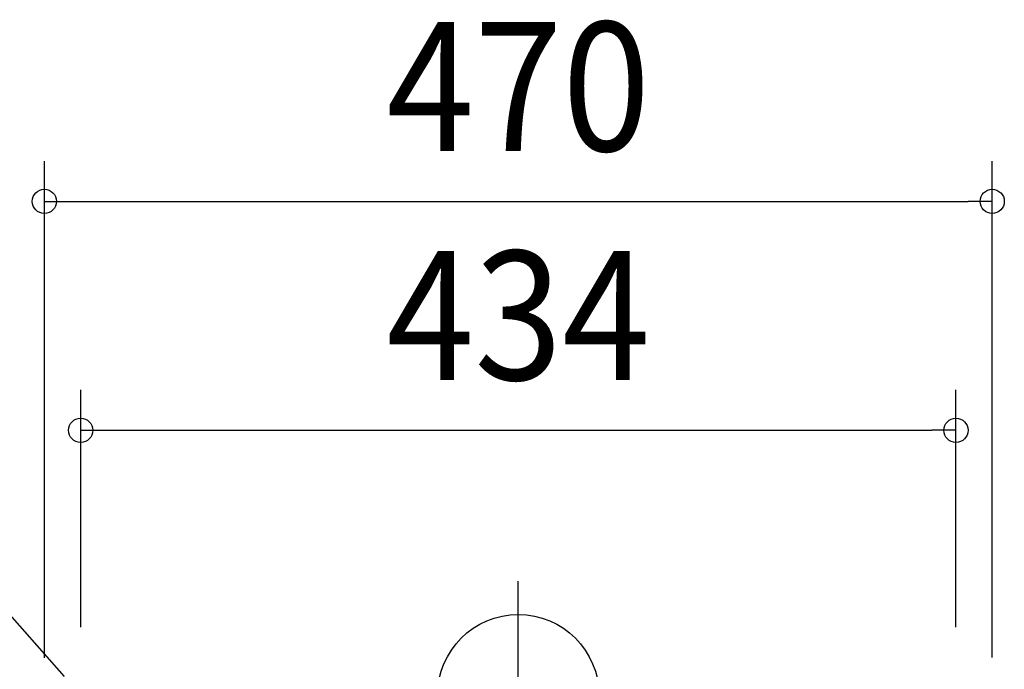
# Model space of a CAD drawing. Extents: x -571 to 1073, y -366 to 558.
# Drawn here: x -247 to 241, y 13 to 335 of the extents above; entities that cross this region are included whole.
import ezdxf
from ezdxf.enums import TextEntityAlignment as Align

# ---------------------------------------------------------------- set-up
doc = ezdxf.new("R2010")
doc.units = 0
doc.header["$LTSCALE"] = 20
doc.header["$PDMODE"] = 3
doc.header["$PDSIZE"] = -2
doc.linetypes.add('DASHDOT', pattern=[5.5, 4, -0.6, 0.3, -0.6])
doc.layers.get('DEFPOINTS').update_dxf_attribs({"linetype": 'CONTINUOUS'})
for name, color, linetype in [('ARRANGE', 1, 'CONTINUOUS'), ('BASIS', 6, 'DASHDOT'), ('NOTE', 4, 'CONTINUOUS'), ('SIZE', 30, 'CONTINUOUS')]:
    doc.layers.add(name, color=color, linetype=linetype)
doc.styles.get("Standard").update_dxf_attribs({"font": 'SIMPLEX.shx', "width": 0.9, "height": 64, "bigfont": 'BIGFONT.shx'})

msp = doc.modelspace()

# ---------------------------------------------------------------- linework, layer by layer
at = {"layer": 'ARRANGE', "color": 1, "linetype": 'CONTINUOUS'}
msp.add_circle((0, 0), 40, dxfattribs=at)
at = {"layer": 'BASIS', "color": 6, "linetype": 'DASHDOT'}
msp.add_line((0, -222.24), (0, 56.59), dxfattribs=at)
at = {"layer": 'DEFPOINTS', "color": 30, "linetype": 'CONTINUOUS'}
for p in [(234.99, 244.97), (217, 131.39), (-217, 13.66), (217, 13.66)]:
    msp.add_point(p, dxfattribs=at)
at = {"layer": 'NOTE', "color": 4, "linetype": 'CONTINUOUS'}
msp.add_line((-224.95, 9.19), (-273.12, 63.79), dxfattribs=at)
at = {"layer": 'SIZE', "color": 30, "linetype": 'CONTINUOUS'}
for p, q in [((-235, 18.5), (-235, 264.97)), ((234.99, 18.66), (234.99, 264.97)), ((-235, 244.97), (-223, 244.97)), ((-223, 244.97), (222.99, 244.97)), ((234.99, 244.97), (222.99, 244.97)), ((-217, 33.66), (-217, 151.39)), ((217, 33.66), (217, 151.39)), ((-217, 131.39), (-205, 131.39)), ((-205, 131.39), (205, 131.39)), ((217, 131.39), (205, 131.39))]:
    msp.add_line(p, q, dxfattribs=at)
for centre in [(-235, 244.97), (234.99, 244.97), (-217, 131.39), (217, 131.39)]:
    msp.add_circle(centre, 6, dxfattribs=at)

# ---------------------------------------------------------------- texts
at = {"layer": 'SIZE', "color": 30, "linetype": 'CONTINUOUS', "width": 0.9}
for s, p in [('470', (0, 269.97)), ('434', (0, 156.39))]:
    msp.add_text(s, height=64, dxfattribs=at).set_placement(p, align=Align.CENTER)

doc.saveas('drawing.dxf')
